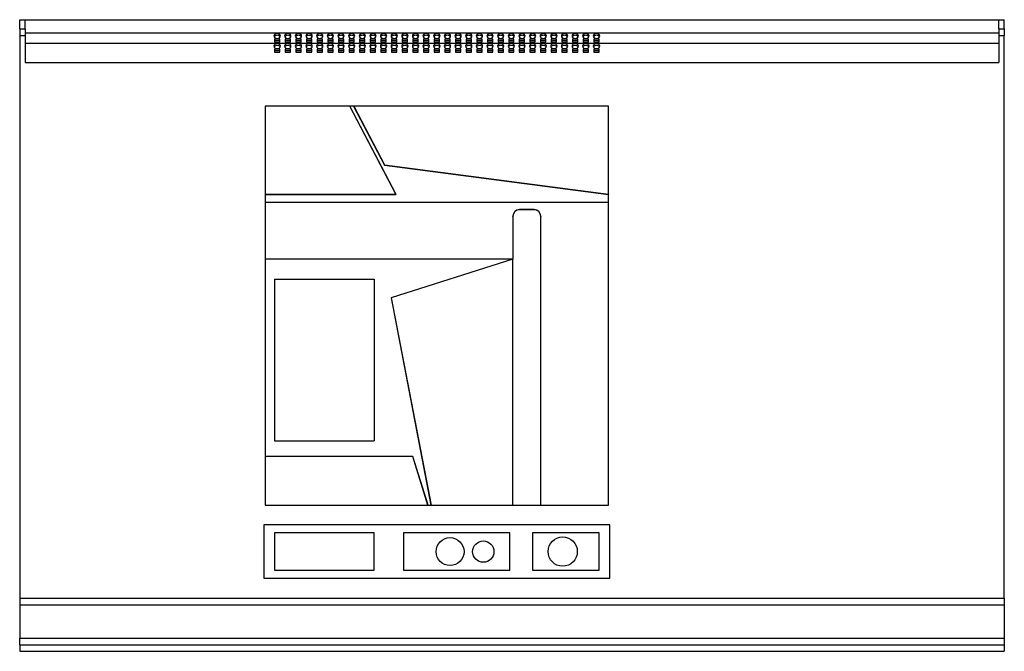
# Model space of a CAD drawing. Units: millimetres. Extents: x 301 to 1898, y 288 to 1447.
# Drawn here: x 1158 to 1898, y 972 to 1447 of the extents above; entities that cross this region are included whole.
import ezdxf

# ---------------------------------------------------------------- set-up
doc = ezdxf.new("R2010")
doc.units = ezdxf.units.MM

msp = doc.modelspace()

# ---------------------------------------------------------------- linework, layer by layer
at = {"color": 7, "linetype": 'Continuous', "lineweight": 25}
for p, q in [((1158.16, 1446.89), (1162.16, 1446.89)), ((1158.16, 1439.89), (1158.16, 1446.89)), ((1162.16, 1439.89), (1162.16, 1446.89)), ((1162.16, 1446.89), (1894.16, 1446.89)), ((1894.16, 1446.89), (1898.16, 1446.89)), ((1894.16, 1439.89), (1894.16, 1446.89)), ((1898.16, 1439.89), (1898.16, 1446.89)), ((1158.16, 1439.89), (1162.16, 1439.89)), ((1158.16, 1439.89), (1158.16, 1434.89)), ((1162.16, 1439.89), (1162.16, 1434.89)), ((1162.16, 1436.89), (1894.16, 1436.89)), ((1894.16, 1439.89), (1898.16, 1439.89)), ((1894.16, 1439.89), (1894.16, 1434.89)), ((1898.16, 1439.89), (1898.16, 1434.89)), ((1158.16, 1434.89), (1158.16, 1011.89)), ((1158.16, 1434.89), (1162.16, 1434.89)), ((1162.16, 1434.89), (1162.16, 1414.76)), ((1162.16, 1429.32), (1894.16, 1429.32)), ((1353.66, 1432.29), (1349.66, 1432.29)), ((1349.66, 1432.29), (1349.66, 1429.99)), ((1353.66, 1431.01), (1349.66, 1431.01)), ((1349.66, 1429.99), (1353.66, 1429.99)), ((1353.66, 1429.99), (1353.66, 1432.29)), ((1361.66, 1432.29), (1357.66, 1432.29)), ((1357.66, 1432.29), (1357.66, 1429.99)), ((1361.66, 1431.01), (1357.66, 1431.01)), ((1357.66, 1429.99), (1361.66, 1429.99)), ((1361.66, 1429.99), (1361.66, 1432.29)), ((1365.66, 1432.29), (1365.66, 1429.99)), ((1369.66, 1432.29), (1365.66, 1432.29)), ((1369.66, 1431.01), (1365.66, 1431.01)), ((1365.66, 1429.99), (1369.66, 1429.99)), ((1369.66, 1429.99), (1369.66, 1432.29)), ((1373.66, 1432.29), (1373.66, 1429.99)), ((1377.66, 1432.29), (1373.66, 1432.29)), ((1377.66, 1431.01), (1373.66, 1431.01)), ((1373.66, 1429.99), (1377.66, 1429.99)), ((1377.66, 1429.99), (1377.66, 1432.29)), ((1381.66, 1432.29), (1381.66, 1429.99)), ((1385.66, 1432.29), (1381.66, 1432.29)), ((1385.66, 1431.01), (1381.66, 1431.01)), ((1381.66, 1429.99), (1385.66, 1429.99)), ((1385.66, 1429.99), (1385.66, 1432.29)), ((1389.66, 1432.29), (1389.66, 1429.99)), ((1393.66, 1432.29), (1389.66, 1432.29)), ((1393.66, 1431.01), (1389.66, 1431.01)), ((1389.66, 1429.99), (1393.66, 1429.99)), ((1393.66, 1429.99), (1393.66, 1432.29)), ((1397.66, 1432.29), (1397.66, 1429.99)), ((1401.66, 1432.29), (1397.66, 1432.29)), ((1401.66, 1431.01), (1397.66, 1431.01)), ((1397.66, 1429.99), (1401.66, 1429.99)), ((1401.66, 1429.99), (1401.66, 1432.29)), ((1405.66, 1432.29), (1405.66, 1429.99)), ((1409.66, 1432.29), (1405.66, 1432.29)), ((1409.66, 1431.01), (1405.66, 1431.01)), ((1405.66, 1429.99), (1409.66, 1429.99)), ((1409.66, 1429.99), (1409.66, 1432.29)), ((1413.66, 1432.29), (1413.66, 1429.99)), ((1417.66, 1432.29), (1413.66, 1432.29)), ((1417.66, 1431.01), (1413.66, 1431.01)), ((1413.66, 1429.99), (1417.66, 1429.99)), ((1417.66, 1429.99), (1417.66, 1432.29)), ((1421.66, 1432.29), (1421.66, 1429.99)), ((1425.66, 1432.29), (1421.66, 1432.29)), ((1425.66, 1431.01), (1421.66, 1431.01)), ((1421.66, 1429.99), (1425.66, 1429.99)), ((1425.66, 1429.99), (1425.66, 1432.29)), ((1429.66, 1432.29), (1429.66, 1429.99)), ((1433.66, 1432.29), (1429.66, 1432.29)), ((1433.66, 1431.01), (1429.66, 1431.01)), ((1429.66, 1429.99), (1433.66, 1429.99)), ((1433.66, 1429.99), (1433.66, 1432.29)), ((1437.66, 1432.29), (1437.66, 1429.99)), ((1441.66, 1432.29), (1437.66, 1432.29)), ((1441.66, 1431.01), (1437.66, 1431.01)), ((1437.66, 1429.99), (1441.66, 1429.99)), ((1441.66, 1429.99), (1441.66, 1432.29)), ((1445.66, 1432.29), (1445.66, 1429.99)), ((1449.66, 1432.29), (1445.66, 1432.29)), ((1449.66, 1431.01), (1445.66, 1431.01)), ((1445.66, 1429.99), (1449.66, 1429.99)), ((1449.66, 1429.99), (1449.66, 1432.29)), ((1453.66, 1432.29), (1453.66, 1429.99)), ((1457.66, 1432.29), (1453.66, 1432.29)), ((1457.66, 1431.01), (1453.66, 1431.01)), ((1453.66, 1429.99), (1457.66, 1429.99)), ((1457.66, 1429.99), (1457.66, 1432.29)), ((1461.66, 1432.29), (1461.66, 1429.99)), ((1465.66, 1432.29), (1461.66, 1432.29)), ((1465.66, 1431.01), (1461.66, 1431.01)), ((1461.66, 1429.99), (1465.66, 1429.99)), ((1465.66, 1429.99), (1465.66, 1432.29)), ((1469.66, 1432.29), (1469.66, 1429.99)), ((1473.66, 1432.29), (1469.66, 1432.29)), ((1473.66, 1431.01), (1469.66, 1431.01)), ((1469.66, 1429.99), (1473.66, 1429.99)), ((1473.66, 1429.99), (1473.66, 1432.29)), ((1477.66, 1432.29), (1477.66, 1429.99)), ((1481.66, 1432.29), (1477.66, 1432.29)), ((1481.66, 1431.01), (1477.66, 1431.01)), ((1477.66, 1429.99), (1481.66, 1429.99)), ((1481.66, 1429.99), (1481.66, 1432.29)), ((1485.66, 1432.29), (1485.66, 1429.99)), ((1489.66, 1432.29), (1485.66, 1432.29)), ((1489.66, 1431.01), (1485.66, 1431.01)), ((1485.66, 1429.99), (1489.66, 1429.99)), ((1489.66, 1429.99), (1489.66, 1432.29)), ((1493.66, 1432.29), (1493.66, 1429.99)), ((1497.66, 1432.29), (1493.66, 1432.29)), ((1497.66, 1431.01), (1493.66, 1431.01)), ((1493.66, 1429.99), (1497.66, 1429.99)), ((1497.66, 1429.99), (1497.66, 1432.29)), ((1501.66, 1432.29), (1501.66, 1429.99)), ((1505.66, 1432.29), (1501.66, 1432.29)), ((1505.66, 1431.01), (1501.66, 1431.01)), ((1501.66, 1429.99), (1505.66, 1429.99)), ((1505.66, 1429.99), (1505.66, 1432.29)), ((1509.66, 1432.29), (1509.66, 1429.99)), ((1513.66, 1432.29), (1509.66, 1432.29)), ((1513.66, 1431.01), (1509.66, 1431.01)), ((1509.66, 1429.99), (1513.66, 1429.99)), ((1513.66, 1429.99), (1513.66, 1432.29)), ((1517.66, 1432.29), (1517.66, 1429.99)), ((1521.66, 1432.29), (1517.66, 1432.29)), ((1521.66, 1431.01), (1517.66, 1431.01)), ((1517.66, 1429.99), (1521.66, 1429.99)), ((1521.66, 1429.99), (1521.66, 1432.29)), ((1525.66, 1432.29), (1525.66, 1429.99)), ((1529.66, 1432.29), (1525.66, 1432.29)), ((1529.66, 1431.01), (1525.66, 1431.01)), ((1525.66, 1429.99), (1529.66, 1429.99)), ((1529.66, 1429.99), (1529.66, 1432.29)), ((1533.66, 1432.29), (1533.66, 1429.99)), ((1537.66, 1432.29), (1533.66, 1432.29)), ((1537.66, 1431.01), (1533.66, 1431.01)), ((1533.66, 1429.99), (1537.66, 1429.99)), ((1537.66, 1429.99), (1537.66, 1432.29)), ((1541.66, 1432.29), (1541.66, 1429.99)), ((1545.66, 1432.29), (1541.66, 1432.29)), ((1545.66, 1431.01), (1541.66, 1431.01)), ((1541.66, 1429.99), (1545.66, 1429.99)), ((1545.66, 1429.99), (1545.66, 1432.29)), ((1549.66, 1432.29), (1549.66, 1429.99)), ((1553.66, 1432.29), (1549.66, 1432.29)), ((1553.66, 1431.01), (1549.66, 1431.01)), ((1549.66, 1429.99), (1553.66, 1429.99)), ((1553.66, 1429.99), (1553.66, 1432.29)), ((1557.66, 1432.29), (1557.66, 1429.99)), ((1561.66, 1432.29), (1557.66, 1432.29)), ((1561.66, 1431.01), (1557.66, 1431.01)), ((1557.66, 1429.99), (1561.66, 1429.99)), ((1561.66, 1429.99), (1561.66, 1432.29)), ((1565.66, 1432.29), (1565.66, 1429.99)), ((1569.66, 1432.29), (1565.66, 1432.29)), ((1569.66, 1431.01), (1565.66, 1431.01)), ((1565.66, 1429.99), (1569.66, 1429.99)), ((1569.66, 1429.99), (1569.66, 1432.29)), ((1573.66, 1432.29), (1573.66, 1429.99)), ((1577.66, 1432.29), (1573.66, 1432.29)), ((1577.66, 1431.01), (1573.66, 1431.01)), ((1573.66, 1429.99), (1577.66, 1429.99)), ((1577.66, 1429.99), (1577.66, 1432.29)), ((1581.66, 1432.29), (1581.66, 1429.99)), ((1585.66, 1432.29), (1581.66, 1432.29)), ((1585.66, 1431.01), (1581.66, 1431.01)), ((1581.66, 1429.99), (1585.66, 1429.99)), ((1585.66, 1429.99), (1585.66, 1432.29)), ((1589.66, 1432.29), (1589.66, 1429.99)), ((1593.66, 1432.29), (1589.66, 1432.29)), ((1593.66, 1431.01), (1589.66, 1431.01)), ((1589.66, 1429.99), (1593.66, 1429.99)), ((1593.66, 1429.99), (1593.66, 1432.29)), ((1894.16, 1434.89), (1894.16, 1414.76)), ((1894.16, 1434.89), (1898.16, 1434.89)), ((1898.16, 1011.89), (1898.16, 1434.89)), ((1353.66, 1424.72), (1349.66, 1424.72)), ((1349.66, 1424.72), (1349.66, 1422.42)), ((1353.66, 1423.43), (1349.66, 1423.43)), ((1349.66, 1422.42), (1353.66, 1422.42)), ((1353.66, 1422.42), (1353.66, 1424.72)), ((1361.66, 1424.72), (1357.66, 1424.72)), ((1357.66, 1424.72), (1357.66, 1422.42)), ((1361.66, 1423.43), (1357.66, 1423.43)), ((1357.66, 1422.42), (1361.66, 1422.42)), ((1361.66, 1422.42), (1361.66, 1424.72)), ((1369.66, 1424.72), (1365.66, 1424.72)), ((1365.66, 1424.72), (1365.66, 1422.42)), ((1369.66, 1423.43), (1365.66, 1423.43)), ((1365.66, 1422.42), (1369.66, 1422.42)), ((1369.66, 1422.42), (1369.66, 1424.72)), ((1377.66, 1424.72), (1373.66, 1424.72)), ((1373.66, 1424.72), (1373.66, 1422.42)), ((1377.66, 1423.43), (1373.66, 1423.43)), ((1373.66, 1422.42), (1377.66, 1422.42)), ((1377.66, 1422.42), (1377.66, 1424.72)), ((1385.66, 1424.72), (1381.66, 1424.72)), ((1381.66, 1424.72), (1381.66, 1422.42)), ((1385.66, 1423.43), (1381.66, 1423.43)), ((1381.66, 1422.42), (1385.66, 1422.42)), ((1385.66, 1422.42), (1385.66, 1424.72)), ((1393.66, 1424.72), (1389.66, 1424.72)), ((1389.66, 1424.72), (1389.66, 1422.42)), ((1393.66, 1423.43), (1389.66, 1423.43)), ((1389.66, 1422.42), (1393.66, 1422.42)), ((1393.66, 1422.42), (1393.66, 1424.72)), ((1401.66, 1424.72), (1397.66, 1424.72)), ((1397.66, 1424.72), (1397.66, 1422.42)), ((1401.66, 1423.43), (1397.66, 1423.43)), ((1397.66, 1422.42), (1401.66, 1422.42)), ((1401.66, 1422.42), (1401.66, 1424.72)), ((1409.66, 1424.72), (1405.66, 1424.72)), ((1405.66, 1424.72), (1405.66, 1422.42)), ((1409.66, 1423.43), (1405.66, 1423.43)), ((1405.66, 1422.42), (1409.66, 1422.42)), ((1409.66, 1422.42), (1409.66, 1424.72)), ((1417.66, 1424.72), (1413.66, 1424.72)), ((1413.66, 1424.72), (1413.66, 1422.42)), ((1417.66, 1423.43), (1413.66, 1423.43)), ((1413.66, 1422.42), (1417.66, 1422.42)), ((1417.66, 1422.42), (1417.66, 1424.72)), ((1425.66, 1424.72), (1421.66, 1424.72)), ((1421.66, 1424.72), (1421.66, 1422.42)), ((1425.66, 1423.43), (1421.66, 1423.43)), ((1421.66, 1422.42), (1425.66, 1422.42)), ((1425.66, 1422.42), (1425.66, 1424.72)), ((1433.66, 1424.72), (1429.66, 1424.72)), ((1429.66, 1424.72), (1429.66, 1422.42)), ((1433.66, 1423.43), (1429.66, 1423.43)), ((1429.66, 1422.42), (1433.66, 1422.42)), ((1433.66, 1422.42), (1433.66, 1424.72)), ((1441.66, 1424.72), (1437.66, 1424.72)), ((1437.66, 1424.72), (1437.66, 1422.42)), ((1441.66, 1423.43), (1437.66, 1423.43)), ((1437.66, 1422.42), (1441.66, 1422.42)), ((1441.66, 1422.42), (1441.66, 1424.72)), ((1449.66, 1424.72), (1445.66, 1424.72)), ((1445.66, 1424.72), (1445.66, 1422.42)), ((1449.66, 1423.43), (1445.66, 1423.43)), ((1445.66, 1422.42), (1449.66, 1422.42)), ((1449.66, 1422.42), (1449.66, 1424.72)), ((1457.66, 1424.72), (1453.66, 1424.72)), ((1453.66, 1424.72), (1453.66, 1422.42)), ((1457.66, 1423.43), (1453.66, 1423.43)), ((1453.66, 1422.42), (1457.66, 1422.42)), ((1457.66, 1422.42), (1457.66, 1424.72)), ((1465.66, 1424.72), (1461.66, 1424.72)), ((1461.66, 1424.72), (1461.66, 1422.42)), ((1465.66, 1423.43), (1461.66, 1423.43)), ((1461.66, 1422.42), (1465.66, 1422.42)), ((1465.66, 1422.42), (1465.66, 1424.72)), ((1473.66, 1424.72), (1469.66, 1424.72)), ((1469.66, 1424.72), (1469.66, 1422.42)), ((1473.66, 1423.43), (1469.66, 1423.43)), ((1469.66, 1422.42), (1473.66, 1422.42)), ((1473.66, 1422.42), (1473.66, 1424.72)), ((1481.66, 1424.72), (1477.66, 1424.72)), ((1477.66, 1424.72), (1477.66, 1422.42)), ((1481.66, 1423.43), (1477.66, 1423.43)), ((1477.66, 1422.42), (1481.66, 1422.42)), ((1481.66, 1422.42), (1481.66, 1424.72)), ((1489.66, 1424.72), (1485.66, 1424.72)), ((1485.66, 1424.72), (1485.66, 1422.42)), ((1489.66, 1423.43), (1485.66, 1423.43)), ((1485.66, 1422.42), (1489.66, 1422.42)), ((1489.66, 1422.42), (1489.66, 1424.72)), ((1497.66, 1424.72), (1493.66, 1424.72)), ((1493.66, 1424.72), (1493.66, 1422.42)), ((1497.66, 1423.43), (1493.66, 1423.43)), ((1493.66, 1422.42), (1497.66, 1422.42)), ((1497.66, 1422.42), (1497.66, 1424.72)), ((1505.66, 1424.72), (1501.66, 1424.72)), ((1501.66, 1424.72), (1501.66, 1422.42)), ((1505.66, 1423.43), (1501.66, 1423.43)), ((1501.66, 1422.42), (1505.66, 1422.42)), ((1505.66, 1422.42), (1505.66, 1424.72)), ((1513.66, 1424.72), (1509.66, 1424.72)), ((1509.66, 1424.72), (1509.66, 1422.42)), ((1513.66, 1423.43), (1509.66, 1423.43)), ((1509.66, 1422.42), (1513.66, 1422.42)), ((1513.66, 1422.42), (1513.66, 1424.72)), ((1521.66, 1424.72), (1517.66, 1424.72)), ((1517.66, 1424.72), (1517.66, 1422.42)), ((1521.66, 1423.43), (1517.66, 1423.43)), ((1517.66, 1422.42), (1521.66, 1422.42)), ((1521.66, 1422.42), (1521.66, 1424.72)), ((1529.66, 1424.72), (1525.66, 1424.72)), ((1525.66, 1424.72), (1525.66, 1422.42)), ((1529.66, 1423.43), (1525.66, 1423.43)), ((1525.66, 1422.42), (1529.66, 1422.42)), ((1529.66, 1422.42), (1529.66, 1424.72)), ((1537.66, 1424.72), (1533.66, 1424.72)), ((1533.66, 1424.72), (1533.66, 1422.42)), ((1537.66, 1423.43), (1533.66, 1423.43)), ((1533.66, 1422.42), (1537.66, 1422.42)), ((1537.66, 1422.42), (1537.66, 1424.72)), ((1545.66, 1424.72), (1541.66, 1424.72)), ((1541.66, 1424.72), (1541.66, 1422.42)), ((1545.66, 1423.43), (1541.66, 1423.43)), ((1541.66, 1422.42), (1545.66, 1422.42)), ((1545.66, 1422.42), (1545.66, 1424.72)), ((1553.66, 1424.72), (1549.66, 1424.72)), ((1549.66, 1424.72), (1549.66, 1422.42)), ((1553.66, 1423.43), (1549.66, 1423.43)), ((1549.66, 1422.42), (1553.66, 1422.42)), ((1553.66, 1422.42), (1553.66, 1424.72)), ((1561.66, 1424.72), (1557.66, 1424.72)), ((1557.66, 1424.72), (1557.66, 1422.42)), ((1561.66, 1423.43), (1557.66, 1423.43)), ((1557.66, 1422.42), (1561.66, 1422.42)), ((1561.66, 1422.42), (1561.66, 1424.72)), ((1569.66, 1424.72), (1565.66, 1424.72)), ((1565.66, 1424.72), (1565.66, 1422.42)), ((1569.66, 1423.43), (1565.66, 1423.43)), ((1565.66, 1422.42), (1569.66, 1422.42)), ((1569.66, 1422.42), (1569.66, 1424.72)), ((1577.66, 1424.72), (1573.66, 1424.72)), ((1573.66, 1424.72), (1573.66, 1422.42)), ((1577.66, 1423.43), (1573.66, 1423.43)), ((1573.66, 1422.42), (1577.66, 1422.42)), ((1577.66, 1422.42), (1577.66, 1424.72)), ((1585.66, 1424.72), (1581.66, 1424.72)), ((1581.66, 1424.72), (1581.66, 1422.42)), ((1585.66, 1423.43), (1581.66, 1423.43)), ((1581.66, 1422.42), (1585.66, 1422.42)), ((1585.66, 1422.42), (1585.66, 1424.72)), ((1593.66, 1424.72), (1589.66, 1424.72)), ((1589.66, 1424.72), (1589.66, 1422.42)), ((1593.66, 1423.43), (1589.66, 1423.43)), ((1589.66, 1422.42), (1593.66, 1422.42)), ((1593.66, 1422.42), (1593.66, 1424.72)), ((1162.16, 1414.76), (1894.16, 1414.76)), ((1342.7, 1381.85), (1342.66, 1381.89)), ((1406.25, 1381.89), (1342.66, 1381.89)), ((1342.66, 1381.89), (1342.66, 1315.52)), ((1406.23, 1381.85), (1342.7, 1381.85)), ((1342.7, 1381.85), (1342.7, 1315.56)), ((1406.23, 1381.85), (1406.25, 1381.89)), ((1440.94, 1315.56), (1406.23, 1381.85)), ((1441, 1315.52), (1406.25, 1381.89)), ((1409.13, 1381.89), (1406.25, 1381.89)), ((1409.19, 1381.85), (1409.13, 1381.89)), ((1409.13, 1381.89), (1432.32, 1337.6)), ((1600.66, 1381.89), (1409.13, 1381.89)), ((1409.19, 1381.85), (1432.34, 1337.63)), ((1600.63, 1381.85), (1409.19, 1381.85)), ((1600.63, 1381.85), (1600.66, 1381.89)), ((1600.63, 1315.56), (1600.63, 1381.85)), ((1600.66, 1315.52), (1600.66, 1381.89)), ((1432.34, 1337.63), (1432.32, 1337.6)), ((1432.32, 1337.6), (1600.66, 1315.52)), ((1432.34, 1337.63), (1600.63, 1315.56)), ((1342.7, 1315.56), (1342.66, 1315.52)), ((1342.66, 1315.52), (1441, 1315.52)), ((1342.66, 1315.52), (1342.66, 1309.64)), ((1342.7, 1315.56), (1440.94, 1315.56)), ((1440.94, 1315.56), (1441, 1315.52)), ((1600.63, 1315.56), (1600.66, 1315.52)), ((1600.66, 1309.64), (1600.66, 1315.52)), ((1342.7, 1309.61), (1342.66, 1309.64)), ((1342.66, 1309.64), (1600.66, 1309.64)), ((1342.66, 1309.64), (1342.66, 1266.74)), ((1342.7, 1309.61), (1600.63, 1309.61)), ((1342.7, 1309.61), (1342.7, 1266.78)), ((1544.79, 1304.02), (1533.86, 1304.02)), ((1533.86, 1304.02), (1533.9, 1303.98)), ((1544.76, 1303.98), (1533.9, 1303.98)), ((1544.76, 1303.98), (1544.79, 1304.02)), ((1600.63, 1309.61), (1600.66, 1309.64)), ((1600.63, 1081.92), (1600.63, 1309.61)), ((1600.66, 1081.89), (1600.66, 1309.64)), ((1528.86, 1299.02), (1528.86, 1266.78)), ((1528.9, 1298.98), (1528.86, 1299.02)), ((1528.9, 1298.98), (1528.9, 1266.74)), ((1549.79, 1299.02), (1549.76, 1298.98)), ((1549.76, 1081.89), (1549.76, 1298.98)), ((1549.79, 1081.92), (1549.79, 1299.02)), ((1342.7, 1266.78), (1342.66, 1266.74)), ((1528.9, 1266.74), (1342.66, 1266.74)), ((1342.66, 1266.74), (1342.66, 1118.42)), ((1528.86, 1266.78), (1342.7, 1266.78)), ((1528.9, 1266.74), (1437.43, 1237.67)), ((1528.86, 1266.69), (1437.47, 1237.65)), ((1528.86, 1266.78), (1528.9, 1266.74)), ((1528.86, 1266.69), (1528.9, 1266.74)), ((1528.86, 1081.92), (1528.86, 1266.69)), ((1528.9, 1081.89), (1528.9, 1266.74)), ((1349.6, 1251.75), (1349.56, 1251.79)), ((1349.56, 1251.79), (1424.58, 1251.79)), ((1349.56, 1251.79), (1349.56, 1130.18)), ((1349.6, 1251.75), (1424.54, 1251.75)), ((1349.6, 1251.75), (1349.6, 1130.22)), ((1424.54, 1251.75), (1424.58, 1251.79)), ((1424.54, 1251.75), (1424.54, 1130.22)), ((1424.58, 1251.79), (1424.58, 1130.18)), ((1437.47, 1237.65), (1437.43, 1237.67)), ((1437.43, 1237.67), (1467.27, 1081.89)), ((1437.47, 1237.65), (1467.3, 1081.92)), ((1349.6, 1130.22), (1349.56, 1130.18)), ((1349.56, 1130.18), (1424.58, 1130.18)), ((1349.6, 1130.22), (1424.54, 1130.22)), ((1424.54, 1130.22), (1424.58, 1130.18)), ((1342.7, 1118.39), (1342.66, 1118.42)), ((1453.58, 1118.42), (1342.66, 1118.42)), ((1342.66, 1118.42), (1342.66, 1081.89)), ((1453.56, 1118.39), (1342.7, 1118.39)), ((1342.7, 1118.39), (1342.7, 1081.92)), ((1453.56, 1118.39), (1453.58, 1118.42)), ((1465.03, 1081.92), (1453.56, 1118.39)), ((1465.08, 1081.89), (1453.58, 1118.42)), ((1342.7, 1081.92), (1342.66, 1081.89)), ((1342.66, 1081.89), (1465.08, 1081.89)), ((1342.7, 1081.92), (1465.03, 1081.92)), ((1465.03, 1081.92), (1465.08, 1081.89)), ((1465.08, 1081.89), (1467.27, 1081.89)), ((1467.3, 1081.92), (1467.27, 1081.89)), ((1467.27, 1081.89), (1528.9, 1081.89)), ((1467.3, 1081.92), (1528.86, 1081.92)), ((1528.86, 1081.92), (1528.9, 1081.89)), ((1528.9, 1081.89), (1549.76, 1081.89)), ((1549.79, 1081.92), (1549.76, 1081.89)), ((1549.76, 1081.89), (1600.66, 1081.89)), ((1549.79, 1081.92), (1600.63, 1081.92)), ((1600.63, 1081.92), (1600.66, 1081.89)), ((1341.66, 1066.89), (1341.66, 1026.89)), ((1601.66, 1066.89), (1341.66, 1066.89)), ((1601.66, 1026.89), (1601.66, 1066.89)), ((1424.66, 1060.89), (1349.66, 1060.89)), ((1349.66, 1060.89), (1349.66, 1032.89)), ((1424.66, 1032.89), (1424.66, 1060.89)), ((1446.59, 1060.89), (1446.59, 1032.89)), ((1526.59, 1060.89), (1446.59, 1060.89)), ((1526.59, 1032.89), (1526.59, 1060.89)), ((1543.66, 1060.89), (1543.66, 1032.89)), ((1593.66, 1060.89), (1543.66, 1060.89)), ((1593.66, 1032.89), (1593.66, 1060.89)), ((1349.66, 1032.89), (1424.66, 1032.89)), ((1446.59, 1032.89), (1526.59, 1032.89)), ((1543.66, 1032.89), (1593.66, 1032.89)), ((1341.66, 1026.89), (1601.66, 1026.89)), ((1158.16, 1011.89), (1898.16, 1011.89)), ((1158.16, 1011.89), (1158.16, 1006.89)), ((1158.16, 1006.89), (1898.16, 1006.89)), ((1158.16, 1006.89), (1158.16, 981.89)), ((1898.16, 1011.89), (1898.16, 1006.89)), ((1898.16, 1006.89), (1898.16, 981.89)), ((1158.16, 981.89), (1898.16, 981.89)), ((1158.16, 976.89), (1158.16, 981.89)), ((1158.16, 976.89), (1898.16, 976.89)), ((1158.16, 976.89), (1158.16, 971.89)), ((1898.16, 981.89), (1898.16, 976.89)), ((1898.16, 976.89), (1898.16, 971.89)), ((1158.16, 971.89), (1898.16, 971.89))]:
    msp.add_line(p, q, dxfattribs=at)
at = {"color": 7, "linetype": 'Continuous', "lineweight": 25, "flags": 128}
for points in [[(1351.66, 1432.75), (1352.58, 1432.89), (1353.36, 1433.29), (1353.88, 1433.89), (1354.06, 1434.59), (1353.88, 1435.29), (1353.36, 1435.89), (1352.58, 1436.29), (1351.66, 1436.43), (1350.74, 1436.29), (1349.97, 1435.89), (1349.45, 1435.29), (1349.26, 1434.59), (1349.45, 1433.89), (1349.97, 1433.29), (1350.74, 1432.89), (1351.66, 1432.75)], [(1359.66, 1432.75), (1360.58, 1432.89), (1361.36, 1433.29), (1361.88, 1433.89), (1362.06, 1434.59), (1361.88, 1435.29), (1361.36, 1435.89), (1360.58, 1436.29), (1359.66, 1436.43), (1358.74, 1436.29), (1357.97, 1435.89), (1357.45, 1435.29), (1357.26, 1434.59), (1357.45, 1433.89), (1357.97, 1433.29), (1358.74, 1432.89), (1359.66, 1432.75)], [(1367.66, 1432.75), (1368.58, 1432.89), (1369.36, 1433.29), (1369.88, 1433.89), (1370.06, 1434.59), (1369.88, 1435.29), (1369.36, 1435.89), (1368.58, 1436.29), (1367.66, 1436.43), (1366.74, 1436.29), (1365.97, 1435.89), (1365.45, 1435.29), (1365.26, 1434.59), (1365.45, 1433.89), (1365.97, 1433.29), (1366.74, 1432.89), (1367.66, 1432.75)], [(1375.66, 1432.75), (1376.58, 1432.89), (1377.36, 1433.29), (1377.88, 1433.89), (1378.06, 1434.59), (1377.88, 1435.29), (1377.36, 1435.89), (1376.58, 1436.29), (1375.66, 1436.43), (1374.74, 1436.29), (1373.97, 1435.89), (1373.45, 1435.29), (1373.26, 1434.59), (1373.45, 1433.89), (1373.97, 1433.29), (1374.74, 1432.89), (1375.66, 1432.75)], [(1383.66, 1432.75), (1384.58, 1432.89), (1385.36, 1433.29), (1385.88, 1433.89), (1386.06, 1434.59), (1385.88, 1435.29), (1385.36, 1435.89), (1384.58, 1436.29), (1383.66, 1436.43), (1382.74, 1436.29), (1381.97, 1435.89), (1381.45, 1435.29), (1381.26, 1434.59), (1381.45, 1433.89), (1381.97, 1433.29), (1382.74, 1432.89), (1383.66, 1432.75)], [(1391.66, 1432.75), (1392.58, 1432.89), (1393.36, 1433.29), (1393.88, 1433.89), (1394.06, 1434.59), (1393.88, 1435.29), (1393.36, 1435.89), (1392.58, 1436.29), (1391.66, 1436.43), (1390.74, 1436.29), (1389.97, 1435.89), (1389.45, 1435.29), (1389.26, 1434.59), (1389.45, 1433.89), (1389.97, 1433.29), (1390.74, 1432.89), (1391.66, 1432.75)], [(1399.66, 1432.75), (1400.58, 1432.89), (1401.36, 1433.29), (1401.88, 1433.89), (1402.06, 1434.59), (1401.88, 1435.29), (1401.36, 1435.89), (1400.58, 1436.29), (1399.66, 1436.43), (1398.74, 1436.29), (1397.97, 1435.89), (1397.45, 1435.29), (1397.26, 1434.59), (1397.45, 1433.89), (1397.97, 1433.29), (1398.74, 1432.89), (1399.66, 1432.75)], [(1407.66, 1432.75), (1408.58, 1432.89), (1409.36, 1433.29), (1409.88, 1433.89), (1410.06, 1434.59), (1409.88, 1435.29), (1409.36, 1435.89), (1408.58, 1436.29), (1407.66, 1436.43), (1406.74, 1436.29), (1405.97, 1435.89), (1405.45, 1435.29), (1405.26, 1434.59), (1405.45, 1433.89), (1405.97, 1433.29), (1406.74, 1432.89), (1407.66, 1432.75)], [(1415.66, 1432.75), (1416.58, 1432.89), (1417.36, 1433.29), (1417.88, 1433.89), (1418.06, 1434.59), (1417.88, 1435.29), (1417.36, 1435.89), (1416.58, 1436.29), (1415.66, 1436.43), (1414.74, 1436.29), (1413.97, 1435.89), (1413.45, 1435.29), (1413.26, 1434.59), (1413.45, 1433.89), (1413.97, 1433.29), (1414.74, 1432.89), (1415.66, 1432.75)], [(1423.66, 1432.75), (1424.58, 1432.89), (1425.36, 1433.29), (1425.88, 1433.89), (1426.06, 1434.59), (1425.88, 1435.29), (1425.36, 1435.89), (1424.58, 1436.29), (1423.66, 1436.43), (1422.74, 1436.29), (1421.97, 1435.89), (1421.45, 1435.29), (1421.26, 1434.59), (1421.45, 1433.89), (1421.97, 1433.29), (1422.74, 1432.89), (1423.66, 1432.75)], [(1431.66, 1432.75), (1432.58, 1432.89), (1433.36, 1433.29), (1433.88, 1433.89), (1434.06, 1434.59), (1433.88, 1435.29), (1433.36, 1435.89), (1432.58, 1436.29), (1431.66, 1436.43), (1430.74, 1436.29), (1429.97, 1435.89), (1429.45, 1435.29), (1429.26, 1434.59), (1429.45, 1433.89), (1429.97, 1433.29), (1430.74, 1432.89), (1431.66, 1432.75)], [(1439.66, 1432.75), (1440.58, 1432.89), (1441.36, 1433.29), (1441.88, 1433.89), (1442.06, 1434.59), (1441.88, 1435.29), (1441.36, 1435.89), (1440.58, 1436.29), (1439.66, 1436.43), (1438.74, 1436.29), (1437.97, 1435.89), (1437.45, 1435.29), (1437.26, 1434.59), (1437.45, 1433.89), (1437.97, 1433.29), (1438.74, 1432.89), (1439.66, 1432.75)], [(1447.66, 1432.75), (1448.58, 1432.89), (1449.36, 1433.29), (1449.88, 1433.89), (1450.06, 1434.59), (1449.88, 1435.29), (1449.36, 1435.89), (1448.58, 1436.29), (1447.66, 1436.43), (1446.74, 1436.29), (1445.97, 1435.89), (1445.45, 1435.29), (1445.26, 1434.59), (1445.45, 1433.89), (1445.97, 1433.29), (1446.74, 1432.89), (1447.66, 1432.75)], [(1455.66, 1432.75), (1456.58, 1432.89), (1457.36, 1433.29), (1457.88, 1433.89), (1458.06, 1434.59), (1457.88, 1435.29), (1457.36, 1435.89), (1456.58, 1436.29), (1455.66, 1436.43), (1454.74, 1436.29), (1453.97, 1435.89), (1453.45, 1435.29), (1453.26, 1434.59), (1453.45, 1433.89), (1453.97, 1433.29), (1454.74, 1432.89), (1455.66, 1432.75)], [(1463.66, 1432.75), (1464.58, 1432.89), (1465.36, 1433.29), (1465.88, 1433.89), (1466.06, 1434.59), (1465.88, 1435.29), (1465.36, 1435.89), (1464.58, 1436.29), (1463.66, 1436.43), (1462.74, 1436.29), (1461.97, 1435.89), (1461.45, 1435.29), (1461.26, 1434.59), (1461.45, 1433.89), (1461.97, 1433.29), (1462.74, 1432.89), (1463.66, 1432.75)], [(1471.66, 1432.75), (1472.58, 1432.89), (1473.36, 1433.29), (1473.88, 1433.89), (1474.06, 1434.59), (1473.88, 1435.29), (1473.36, 1435.89), (1472.58, 1436.29), (1471.66, 1436.43), (1470.74, 1436.29), (1469.97, 1435.89), (1469.45, 1435.29), (1469.26, 1434.59), (1469.45, 1433.89), (1469.97, 1433.29), (1470.74, 1432.89), (1471.66, 1432.75)], [(1479.66, 1432.75), (1480.58, 1432.89), (1481.36, 1433.29), (1481.88, 1433.89), (1482.06, 1434.59), (1481.88, 1435.29), (1481.36, 1435.89), (1480.58, 1436.29), (1479.66, 1436.43), (1478.74, 1436.29), (1477.97, 1435.89), (1477.45, 1435.29), (1477.26, 1434.59), (1477.45, 1433.89), (1477.97, 1433.29), (1478.74, 1432.89), (1479.66, 1432.75)], [(1487.66, 1432.75), (1488.58, 1432.89), (1489.36, 1433.29), (1489.88, 1433.89), (1490.06, 1434.59), (1489.88, 1435.29), (1489.36, 1435.89), (1488.58, 1436.29), (1487.66, 1436.43), (1486.74, 1436.29), (1485.97, 1435.89), (1485.45, 1435.29), (1485.26, 1434.59), (1485.45, 1433.89), (1485.97, 1433.29), (1486.74, 1432.89), (1487.66, 1432.75)], [(1495.66, 1432.75), (1496.58, 1432.89), (1497.36, 1433.29), (1497.88, 1433.89), (1498.06, 1434.59), (1497.88, 1435.29), (1497.36, 1435.89), (1496.58, 1436.29), (1495.66, 1436.43), (1494.74, 1436.29), (1493.97, 1435.89), (1493.45, 1435.29), (1493.26, 1434.59), (1493.45, 1433.89), (1493.97, 1433.29), (1494.74, 1432.89), (1495.66, 1432.75)], [(1503.66, 1432.75), (1504.58, 1432.89), (1505.36, 1433.29), (1505.88, 1433.89), (1506.06, 1434.59), (1505.88, 1435.29), (1505.36, 1435.89), (1504.58, 1436.29), (1503.66, 1436.43), (1502.74, 1436.29), (1501.97, 1435.89), (1501.45, 1435.29), (1501.26, 1434.59), (1501.45, 1433.89), (1501.97, 1433.29), (1502.74, 1432.89), (1503.66, 1432.75)], [(1511.66, 1432.75), (1512.58, 1432.89), (1513.36, 1433.29), (1513.88, 1433.89), (1514.06, 1434.59), (1513.88, 1435.29), (1513.36, 1435.89), (1512.58, 1436.29), (1511.66, 1436.43), (1510.74, 1436.29), (1509.97, 1435.89), (1509.45, 1435.29), (1509.26, 1434.59), (1509.45, 1433.89), (1509.97, 1433.29), (1510.74, 1432.89), (1511.66, 1432.75)], [(1519.66, 1432.75), (1520.58, 1432.89), (1521.36, 1433.29), (1521.88, 1433.89), (1522.06, 1434.59), (1521.88, 1435.29), (1521.36, 1435.89), (1520.58, 1436.29), (1519.66, 1436.43), (1518.74, 1436.29), (1517.97, 1435.89), (1517.45, 1435.29), (1517.26, 1434.59), (1517.45, 1433.89), (1517.97, 1433.29), (1518.74, 1432.89), (1519.66, 1432.75)], [(1527.66, 1432.75), (1528.58, 1432.89), (1529.36, 1433.29), (1529.88, 1433.89), (1530.06, 1434.59), (1529.88, 1435.29), (1529.36, 1435.89), (1528.58, 1436.29), (1527.66, 1436.43), (1526.74, 1436.29), (1525.97, 1435.89), (1525.45, 1435.29), (1525.26, 1434.59), (1525.45, 1433.89), (1525.97, 1433.29), (1526.74, 1432.89), (1527.66, 1432.75)], [(1535.66, 1432.75), (1536.58, 1432.89), (1537.36, 1433.29), (1537.88, 1433.89), (1538.06, 1434.59), (1537.88, 1435.29), (1537.36, 1435.89), (1536.58, 1436.29), (1535.66, 1436.43), (1534.74, 1436.29), (1533.97, 1435.89), (1533.45, 1435.29), (1533.26, 1434.59), (1533.45, 1433.89), (1533.97, 1433.29), (1534.74, 1432.89), (1535.66, 1432.75)], [(1543.66, 1432.75), (1544.58, 1432.89), (1545.36, 1433.29), (1545.88, 1433.89), (1546.06, 1434.59), (1545.88, 1435.29), (1545.36, 1435.89), (1544.58, 1436.29), (1543.66, 1436.43), (1542.74, 1436.29), (1541.97, 1435.89), (1541.45, 1435.29), (1541.26, 1434.59), (1541.45, 1433.89), (1541.97, 1433.29), (1542.74, 1432.89), (1543.66, 1432.75)], [(1551.66, 1432.75), (1552.58, 1432.89), (1553.36, 1433.29), (1553.88, 1433.89), (1554.06, 1434.59), (1553.88, 1435.29), (1553.36, 1435.89), (1552.58, 1436.29), (1551.66, 1436.43), (1550.74, 1436.29), (1549.97, 1435.89), (1549.45, 1435.29), (1549.26, 1434.59), (1549.45, 1433.89), (1549.97, 1433.29), (1550.74, 1432.89), (1551.66, 1432.75)], [(1559.66, 1432.75), (1560.58, 1432.89), (1561.36, 1433.29), (1561.88, 1433.89), (1562.06, 1434.59), (1561.88, 1435.29), (1561.36, 1435.89), (1560.58, 1436.29), (1559.66, 1436.43), (1558.74, 1436.29), (1557.97, 1435.89), (1557.45, 1435.29), (1557.26, 1434.59), (1557.45, 1433.89), (1557.97, 1433.29), (1558.74, 1432.89), (1559.66, 1432.75)], [(1567.66, 1432.75), (1568.58, 1432.89), (1569.36, 1433.29), (1569.88, 1433.89), (1570.06, 1434.59), (1569.88, 1435.29), (1569.36, 1435.89), (1568.58, 1436.29), (1567.66, 1436.43), (1566.74, 1436.29), (1565.97, 1435.89), (1565.45, 1435.29), (1565.26, 1434.59), (1565.45, 1433.89), (1565.97, 1433.29), (1566.74, 1432.89), (1567.66, 1432.75)], [(1575.66, 1432.75), (1576.58, 1432.89), (1577.36, 1433.29), (1577.88, 1433.89), (1578.06, 1434.59), (1577.88, 1435.29), (1577.36, 1435.89), (1576.58, 1436.29), (1575.66, 1436.43), (1574.74, 1436.29), (1573.97, 1435.89), (1573.45, 1435.29), (1573.26, 1434.59), (1573.45, 1433.89), (1573.97, 1433.29), (1574.74, 1432.89), (1575.66, 1432.75)], [(1583.66, 1432.75), (1584.58, 1432.89), (1585.36, 1433.29), (1585.88, 1433.89), (1586.06, 1434.59), (1585.88, 1435.29), (1585.36, 1435.89), (1584.58, 1436.29), (1583.66, 1436.43), (1582.74, 1436.29), (1581.97, 1435.89), (1581.45, 1435.29), (1581.26, 1434.59), (1581.45, 1433.89), (1581.97, 1433.29), (1582.74, 1432.89), (1583.66, 1432.75)], [(1591.66, 1432.75), (1592.58, 1432.89), (1593.36, 1433.29), (1593.88, 1433.89), (1594.06, 1434.59), (1593.88, 1435.29), (1593.36, 1435.89), (1592.58, 1436.29), (1591.66, 1436.43), (1590.74, 1436.29), (1589.97, 1435.89), (1589.45, 1435.29), (1589.26, 1434.59), (1589.45, 1433.89), (1589.97, 1433.29), (1590.74, 1432.89), (1591.66, 1432.75)], [(1351.66, 1425.18), (1352.58, 1425.32), (1353.36, 1425.72), (1353.88, 1426.31), (1354.06, 1427.02), (1353.88, 1427.72), (1353.36, 1428.32), (1352.58, 1428.72), (1351.66, 1428.86), (1350.74, 1428.72), (1349.97, 1428.32), (1349.45, 1427.72), (1349.26, 1427.02), (1349.45, 1426.31), (1349.97, 1425.72), (1350.74, 1425.32), (1351.66, 1425.18)], [(1359.66, 1425.18), (1360.58, 1425.32), (1361.36, 1425.72), (1361.88, 1426.31), (1362.06, 1427.02), (1361.88, 1427.72), (1361.36, 1428.32), (1360.58, 1428.72), (1359.66, 1428.86), (1358.74, 1428.72), (1357.97, 1428.32), (1357.45, 1427.72), (1357.26, 1427.02), (1357.45, 1426.31), (1357.97, 1425.72), (1358.74, 1425.32), (1359.66, 1425.18)], [(1367.66, 1425.18), (1368.58, 1425.32), (1369.36, 1425.72), (1369.88, 1426.31), (1370.06, 1427.02), (1369.88, 1427.72), (1369.36, 1428.32), (1368.58, 1428.72), (1367.66, 1428.86), (1366.74, 1428.72), (1365.97, 1428.32), (1365.45, 1427.72), (1365.26, 1427.02), (1365.45, 1426.31), (1365.97, 1425.72), (1366.74, 1425.32), (1367.66, 1425.18)], [(1375.66, 1425.18), (1376.58, 1425.32), (1377.36, 1425.72), (1377.88, 1426.31), (1378.06, 1427.02), (1377.88, 1427.72), (1377.36, 1428.32), (1376.58, 1428.72), (1375.66, 1428.86), (1374.74, 1428.72), (1373.97, 1428.32), (1373.45, 1427.72), (1373.26, 1427.02), (1373.45, 1426.31), (1373.97, 1425.72), (1374.74, 1425.32), (1375.66, 1425.18)], [(1383.66, 1425.18), (1384.58, 1425.32), (1385.36, 1425.72), (1385.88, 1426.31), (1386.06, 1427.02), (1385.88, 1427.72), (1385.36, 1428.32), (1384.58, 1428.72), (1383.66, 1428.86), (1382.74, 1428.72), (1381.97, 1428.32), (1381.45, 1427.72), (1381.26, 1427.02), (1381.45, 1426.31), (1381.97, 1425.72), (1382.74, 1425.32), (1383.66, 1425.18)], [(1391.66, 1425.18), (1392.58, 1425.32), (1393.36, 1425.72), (1393.88, 1426.31), (1394.06, 1427.02), (1393.88, 1427.72), (1393.36, 1428.32), (1392.58, 1428.72), (1391.66, 1428.86), (1390.74, 1428.72), (1389.97, 1428.32), (1389.45, 1427.72), (1389.26, 1427.02), (1389.45, 1426.31), (1389.97, 1425.72), (1390.74, 1425.32), (1391.66, 1425.18)], [(1399.66, 1425.18), (1400.58, 1425.32), (1401.36, 1425.72), (1401.88, 1426.31), (1402.06, 1427.02), (1401.88, 1427.72), (1401.36, 1428.32), (1400.58, 1428.72), (1399.66, 1428.86), (1398.74, 1428.72), (1397.97, 1428.32), (1397.45, 1427.72), (1397.26, 1427.02), (1397.45, 1426.31), (1397.97, 1425.72), (1398.74, 1425.32), (1399.66, 1425.18)], [(1407.66, 1425.18), (1408.58, 1425.32), (1409.36, 1425.72), (1409.88, 1426.31), (1410.06, 1427.02), (1409.88, 1427.72), (1409.36, 1428.32), (1408.58, 1428.72), (1407.66, 1428.86), (1406.74, 1428.72), (1405.97, 1428.32), (1405.45, 1427.72), (1405.26, 1427.02), (1405.45, 1426.31), (1405.97, 1425.72), (1406.74, 1425.32), (1407.66, 1425.18)], [(1415.66, 1425.18), (1416.58, 1425.32), (1417.36, 1425.72), (1417.88, 1426.31), (1418.06, 1427.02), (1417.88, 1427.72), (1417.36, 1428.32), (1416.58, 1428.72), (1415.66, 1428.86), (1414.74, 1428.72), (1413.97, 1428.32), (1413.45, 1427.72), (1413.26, 1427.02), (1413.45, 1426.31), (1413.97, 1425.72), (1414.74, 1425.32), (1415.66, 1425.18)], [(1423.66, 1425.18), (1424.58, 1425.32), (1425.36, 1425.72), (1425.88, 1426.31), (1426.06, 1427.02), (1425.88, 1427.72), (1425.36, 1428.32), (1424.58, 1428.72), (1423.66, 1428.86), (1422.74, 1428.72), (1421.97, 1428.32), (1421.45, 1427.72), (1421.26, 1427.02), (1421.45, 1426.31), (1421.97, 1425.72), (1422.74, 1425.32), (1423.66, 1425.18)], [(1431.66, 1425.18), (1432.58, 1425.32), (1433.36, 1425.72), (1433.88, 1426.31), (1434.06, 1427.02), (1433.88, 1427.72), (1433.36, 1428.32), (1432.58, 1428.72), (1431.66, 1428.86), (1430.74, 1428.72), (1429.97, 1428.32), (1429.45, 1427.72), (1429.26, 1427.02), (1429.45, 1426.31), (1429.97, 1425.72), (1430.74, 1425.32), (1431.66, 1425.18)], [(1439.66, 1425.18), (1440.58, 1425.32), (1441.36, 1425.72), (1441.88, 1426.31), (1442.06, 1427.02), (1441.88, 1427.72), (1441.36, 1428.32), (1440.58, 1428.72), (1439.66, 1428.86), (1438.74, 1428.72), (1437.97, 1428.32), (1437.45, 1427.72), (1437.26, 1427.02), (1437.45, 1426.31), (1437.97, 1425.72), (1438.74, 1425.32), (1439.66, 1425.18)], [(1447.66, 1425.18), (1448.58, 1425.32), (1449.36, 1425.72), (1449.88, 1426.31), (1450.06, 1427.02), (1449.88, 1427.72), (1449.36, 1428.32), (1448.58, 1428.72), (1447.66, 1428.86), (1446.74, 1428.72), (1445.97, 1428.32), (1445.45, 1427.72), (1445.26, 1427.02), (1445.45, 1426.31), (1445.97, 1425.72), (1446.74, 1425.32), (1447.66, 1425.18)], [(1455.66, 1425.18), (1456.58, 1425.32), (1457.36, 1425.72), (1457.88, 1426.31), (1458.06, 1427.02), (1457.88, 1427.72), (1457.36, 1428.32), (1456.58, 1428.72), (1455.66, 1428.86), (1454.74, 1428.72), (1453.97, 1428.32), (1453.45, 1427.72), (1453.26, 1427.02), (1453.45, 1426.31), (1453.97, 1425.72), (1454.74, 1425.32), (1455.66, 1425.18)], [(1463.66, 1425.18), (1464.58, 1425.32), (1465.36, 1425.72), (1465.88, 1426.31), (1466.06, 1427.02), (1465.88, 1427.72), (1465.36, 1428.32), (1464.58, 1428.72), (1463.66, 1428.86), (1462.74, 1428.72), (1461.97, 1428.32), (1461.45, 1427.72), (1461.26, 1427.02), (1461.45, 1426.31), (1461.97, 1425.72), (1462.74, 1425.32), (1463.66, 1425.18)], [(1471.66, 1425.18), (1472.58, 1425.32), (1473.36, 1425.72), (1473.88, 1426.31), (1474.06, 1427.02), (1473.88, 1427.72), (1473.36, 1428.32), (1472.58, 1428.72), (1471.66, 1428.86), (1470.74, 1428.72), (1469.97, 1428.32), (1469.45, 1427.72), (1469.26, 1427.02), (1469.45, 1426.31), (1469.97, 1425.72), (1470.74, 1425.32), (1471.66, 1425.18)], [(1479.66, 1425.18), (1480.58, 1425.32), (1481.36, 1425.72), (1481.88, 1426.31), (1482.06, 1427.02), (1481.88, 1427.72), (1481.36, 1428.32), (1480.58, 1428.72), (1479.66, 1428.86), (1478.74, 1428.72), (1477.97, 1428.32), (1477.45, 1427.72), (1477.26, 1427.02), (1477.45, 1426.31), (1477.97, 1425.72), (1478.74, 1425.32), (1479.66, 1425.18)], [(1487.66, 1425.18), (1488.58, 1425.32), (1489.36, 1425.72), (1489.88, 1426.31), (1490.06, 1427.02), (1489.88, 1427.72), (1489.36, 1428.32), (1488.58, 1428.72), (1487.66, 1428.86), (1486.74, 1428.72), (1485.97, 1428.32), (1485.45, 1427.72), (1485.26, 1427.02), (1485.45, 1426.31), (1485.97, 1425.72), (1486.74, 1425.32), (1487.66, 1425.18)], [(1495.66, 1425.18), (1496.58, 1425.32), (1497.36, 1425.72), (1497.88, 1426.31), (1498.06, 1427.02), (1497.88, 1427.72), (1497.36, 1428.32), (1496.58, 1428.72), (1495.66, 1428.86), (1494.74, 1428.72), (1493.97, 1428.32), (1493.45, 1427.72), (1493.26, 1427.02), (1493.45, 1426.31), (1493.97, 1425.72), (1494.74, 1425.32), (1495.66, 1425.18)], [(1503.66, 1425.18), (1504.58, 1425.32), (1505.36, 1425.72), (1505.88, 1426.31), (1506.06, 1427.02), (1505.88, 1427.72), (1505.36, 1428.32), (1504.58, 1428.72), (1503.66, 1428.86), (1502.74, 1428.72), (1501.97, 1428.32), (1501.45, 1427.72), (1501.26, 1427.02), (1501.45, 1426.31), (1501.97, 1425.72), (1502.74, 1425.32), (1503.66, 1425.18)], [(1511.66, 1425.18), (1512.58, 1425.32), (1513.36, 1425.72), (1513.88, 1426.31), (1514.06, 1427.02), (1513.88, 1427.72), (1513.36, 1428.32), (1512.58, 1428.72), (1511.66, 1428.86), (1510.74, 1428.72), (1509.97, 1428.32), (1509.45, 1427.72), (1509.26, 1427.02), (1509.45, 1426.31), (1509.97, 1425.72), (1510.74, 1425.32), (1511.66, 1425.18)], [(1519.66, 1425.18), (1520.58, 1425.32), (1521.36, 1425.72), (1521.88, 1426.31), (1522.06, 1427.02), (1521.88, 1427.72), (1521.36, 1428.32), (1520.58, 1428.72), (1519.66, 1428.86), (1518.74, 1428.72), (1517.97, 1428.32), (1517.45, 1427.72), (1517.26, 1427.02), (1517.45, 1426.31), (1517.97, 1425.72), (1518.74, 1425.32), (1519.66, 1425.18)], [(1527.66, 1425.18), (1528.58, 1425.32), (1529.36, 1425.72), (1529.88, 1426.31), (1530.06, 1427.02), (1529.88, 1427.72), (1529.36, 1428.32), (1528.58, 1428.72), (1527.66, 1428.86), (1526.74, 1428.72), (1525.97, 1428.32), (1525.45, 1427.72), (1525.26, 1427.02), (1525.45, 1426.31), (1525.97, 1425.72), (1526.74, 1425.32), (1527.66, 1425.18)], [(1535.66, 1425.18), (1536.58, 1425.32), (1537.36, 1425.72), (1537.88, 1426.31), (1538.06, 1427.02), (1537.88, 1427.72), (1537.36, 1428.32), (1536.58, 1428.72), (1535.66, 1428.86), (1534.74, 1428.72), (1533.97, 1428.32), (1533.45, 1427.72), (1533.26, 1427.02), (1533.45, 1426.31), (1533.97, 1425.72), (1534.74, 1425.32), (1535.66, 1425.18)], [(1543.66, 1425.18), (1544.58, 1425.32), (1545.36, 1425.72), (1545.88, 1426.31), (1546.06, 1427.02), (1545.88, 1427.72), (1545.36, 1428.32), (1544.58, 1428.72), (1543.66, 1428.86), (1542.74, 1428.72), (1541.97, 1428.32), (1541.45, 1427.72), (1541.26, 1427.02), (1541.45, 1426.31), (1541.97, 1425.72), (1542.74, 1425.32), (1543.66, 1425.18)], [(1551.66, 1425.18), (1552.58, 1425.32), (1553.36, 1425.72), (1553.88, 1426.31), (1554.06, 1427.02), (1553.88, 1427.72), (1553.36, 1428.32), (1552.58, 1428.72), (1551.66, 1428.86), (1550.74, 1428.72), (1549.97, 1428.32), (1549.45, 1427.72), (1549.26, 1427.02), (1549.45, 1426.31), (1549.97, 1425.72), (1550.74, 1425.32), (1551.66, 1425.18)], [(1559.66, 1425.18), (1560.58, 1425.32), (1561.36, 1425.72), (1561.88, 1426.31), (1562.06, 1427.02), (1561.88, 1427.72), (1561.36, 1428.32), (1560.58, 1428.72), (1559.66, 1428.86), (1558.74, 1428.72), (1557.97, 1428.32), (1557.45, 1427.72), (1557.26, 1427.02), (1557.45, 1426.31), (1557.97, 1425.72), (1558.74, 1425.32), (1559.66, 1425.18)], [(1567.66, 1425.18), (1568.58, 1425.32), (1569.36, 1425.72), (1569.88, 1426.31), (1570.06, 1427.02), (1569.88, 1427.72), (1569.36, 1428.32), (1568.58, 1428.72), (1567.66, 1428.86), (1566.74, 1428.72), (1565.97, 1428.32), (1565.45, 1427.72), (1565.26, 1427.02), (1565.45, 1426.31), (1565.97, 1425.72), (1566.74, 1425.32), (1567.66, 1425.18)], [(1575.66, 1425.18), (1576.58, 1425.32), (1577.36, 1425.72), (1577.88, 1426.31), (1578.06, 1427.02), (1577.88, 1427.72), (1577.36, 1428.32), (1576.58, 1428.72), (1575.66, 1428.86), (1574.74, 1428.72), (1573.97, 1428.32), (1573.45, 1427.72), (1573.26, 1427.02), (1573.45, 1426.31), (1573.97, 1425.72), (1574.74, 1425.32), (1575.66, 1425.18)], [(1583.66, 1425.18), (1584.58, 1425.32), (1585.36, 1425.72), (1585.88, 1426.31), (1586.06, 1427.02), (1585.88, 1427.72), (1585.36, 1428.32), (1584.58, 1428.72), (1583.66, 1428.86), (1582.74, 1428.72), (1581.97, 1428.32), (1581.45, 1427.72), (1581.26, 1427.02), (1581.45, 1426.31), (1581.97, 1425.72), (1582.74, 1425.32), (1583.66, 1425.18)], [(1591.66, 1425.18), (1592.58, 1425.32), (1593.36, 1425.72), (1593.88, 1426.31), (1594.06, 1427.02), (1593.88, 1427.72), (1593.36, 1428.32), (1592.58, 1428.72), (1591.66, 1428.86), (1590.74, 1428.72), (1589.97, 1428.32), (1589.45, 1427.72), (1589.26, 1427.02), (1589.45, 1426.31), (1589.97, 1425.72), (1590.74, 1425.32), (1591.66, 1425.18)]]:
    msp.add_lwpolyline(points, dxfattribs=at)
at = {"color": 7, "linetype": 'Continuous', "lineweight": 25}
for centre, radius in [((1481.59, 1046.89), 10.5), ((1506.59, 1046.89), 8), ((1566.26, 1046.89), 11)]:
    msp.add_circle(centre, radius, dxfattribs=at)
for centre, start, end in [((1351.48, 1432.78), 85.53707, 150.46895), ((1351.85, 1432.78), 29.53105, 94.46293), ((1359.48, 1432.78), 85.53707, 150.46895), ((1359.85, 1432.78), 29.53105, 94.46293), ((1367.48, 1432.78), 85.53707, 150.46895), ((1367.85, 1432.78), 29.53105, 94.46293), ((1375.48, 1432.78), 85.53707, 150.46895), ((1375.85, 1432.78), 29.53105, 94.46293), ((1383.48, 1432.78), 85.53707, 150.46895), ((1383.85, 1432.78), 29.53105, 94.46293), ((1391.48, 1432.78), 85.53707, 150.46895), ((1391.85, 1432.78), 29.53105, 94.46293), ((1399.48, 1432.78), 85.53707, 150.46895), ((1399.85, 1432.78), 29.53105, 94.46293), ((1407.48, 1432.78), 85.53707, 150.46895), ((1407.85, 1432.78), 29.53105, 94.46293), ((1415.48, 1432.78), 85.53707, 150.46895), ((1415.85, 1432.78), 29.53105, 94.46293), ((1423.48, 1432.78), 85.53707, 150.46895), ((1423.85, 1432.78), 29.53105, 94.46293), ((1431.48, 1432.78), 85.53707, 150.46895), ((1431.85, 1432.78), 29.53105, 94.46293), ((1439.48, 1432.78), 85.53707, 150.46895), ((1439.85, 1432.78), 29.53105, 94.46293), ((1447.48, 1432.78), 85.53707, 150.46895), ((1447.85, 1432.78), 29.53105, 94.46293), ((1455.48, 1432.78), 85.53707, 150.46895), ((1455.85, 1432.78), 29.53105, 94.46293), ((1463.48, 1432.78), 85.53707, 150.46895), ((1463.85, 1432.78), 29.53105, 94.46293), ((1471.48, 1432.78), 85.53707, 150.46895), ((1471.85, 1432.78), 29.53105, 94.46293), ((1479.48, 1432.78), 85.53707, 150.46895), ((1479.85, 1432.78), 29.53105, 94.46293), ((1487.48, 1432.78), 85.53707, 150.46895), ((1487.85, 1432.78), 29.53105, 94.46293), ((1495.48, 1432.78), 85.53707, 150.46895), ((1495.85, 1432.78), 29.53105, 94.46293), ((1503.48, 1432.78), 85.53707, 150.46895), ((1503.85, 1432.78), 29.53105, 94.46293), ((1511.48, 1432.78), 85.53707, 150.46895), ((1511.85, 1432.78), 29.53105, 94.46293), ((1519.48, 1432.78), 85.53707, 150.46895), ((1519.85, 1432.78), 29.53105, 94.46293), ((1527.48, 1432.78), 85.53707, 150.46895), ((1527.85, 1432.78), 29.53105, 94.46293), ((1535.48, 1432.78), 85.53707, 150.46895), ((1535.85, 1432.78), 29.53105, 94.46293), ((1543.48, 1432.78), 85.53707, 150.46895), ((1543.85, 1432.78), 29.53105, 94.46293), ((1551.48, 1432.78), 85.53707, 150.46895), ((1551.85, 1432.78), 29.53105, 94.46293), ((1559.48, 1432.78), 85.53707, 150.46895), ((1559.85, 1432.78), 29.53105, 94.46293), ((1567.48, 1432.78), 85.53707, 150.46895), ((1567.85, 1432.78), 29.53105, 94.46293), ((1575.48, 1432.78), 85.53707, 150.46895), ((1575.85, 1432.78), 29.53105, 94.46293), ((1583.48, 1432.78), 85.53707, 150.46895), ((1583.85, 1432.78), 29.53105, 94.46293), ((1591.48, 1432.78), 85.53707, 150.46895), ((1591.85, 1432.78), 29.53105, 94.46293), ((1351.48, 1425.21), 85.53707, 150.46895), ((1351.85, 1425.21), 29.53105, 94.46293), ((1359.48, 1425.21), 85.53707, 150.46895), ((1359.85, 1425.21), 29.53105, 94.46293), ((1367.48, 1425.21), 85.53707, 150.46895), ((1367.85, 1425.21), 29.53105, 94.46293), ((1375.48, 1425.21), 85.53707, 150.46895), ((1375.85, 1425.21), 29.53105, 94.46293), ((1383.48, 1425.21), 85.53707, 150.46895), ((1383.85, 1425.21), 29.53105, 94.46293), ((1391.48, 1425.21), 85.53707, 150.46895), ((1391.85, 1425.21), 29.53105, 94.46293), ((1399.48, 1425.21), 85.53707, 150.46895), ((1399.85, 1425.21), 29.53105, 94.46293), ((1407.48, 1425.21), 85.53707, 150.46895), ((1407.85, 1425.21), 29.53105, 94.46293), ((1415.48, 1425.21), 85.53707, 150.46895), ((1415.85, 1425.21), 29.53105, 94.46293), ((1423.48, 1425.21), 85.53707, 150.46895), ((1423.85, 1425.21), 29.53105, 94.46293), ((1431.48, 1425.21), 85.53707, 150.46895), ((1431.85, 1425.21), 29.53105, 94.46293), ((1439.48, 1425.21), 85.53707, 150.46895), ((1439.85, 1425.21), 29.53105, 94.46293), ((1447.48, 1425.21), 85.53707, 150.46895), ((1447.85, 1425.21), 29.53105, 94.46293), ((1455.48, 1425.21), 85.53707, 150.46895), ((1455.85, 1425.21), 29.53105, 94.46293), ((1463.48, 1425.21), 85.53707, 150.46895), ((1463.85, 1425.21), 29.53105, 94.46293), ((1471.48, 1425.21), 85.53707, 150.46895), ((1471.85, 1425.21), 29.53105, 94.46293), ((1479.48, 1425.21), 85.53707, 150.46895), ((1479.85, 1425.21), 29.53105, 94.46293), ((1487.48, 1425.21), 85.53707, 150.46895), ((1487.85, 1425.21), 29.53105, 94.46293), ((1495.48, 1425.21), 85.53707, 150.46895), ((1495.85, 1425.21), 29.53105, 94.46293), ((1503.48, 1425.21), 85.53707, 150.46895), ((1503.85, 1425.21), 29.53105, 94.46293), ((1511.48, 1425.21), 85.53707, 150.46895), ((1511.85, 1425.21), 29.53105, 94.46293), ((1519.48, 1425.21), 85.53707, 150.46895), ((1519.85, 1425.21), 29.53105, 94.46293), ((1527.48, 1425.21), 85.53707, 150.46895), ((1527.85, 1425.21), 29.53105, 94.46293), ((1535.48, 1425.21), 85.53707, 150.46895), ((1535.85, 1425.21), 29.53105, 94.46293), ((1543.48, 1425.21), 85.53707, 150.46895), ((1543.85, 1425.21), 29.53105, 94.46293), ((1551.48, 1425.21), 85.53707, 150.46895), ((1551.85, 1425.21), 29.53105, 94.46293), ((1559.48, 1425.21), 85.53707, 150.46895), ((1559.85, 1425.21), 29.53105, 94.46293), ((1567.48, 1425.21), 85.53707, 150.46895), ((1567.85, 1425.21), 29.53105, 94.46293), ((1575.48, 1425.21), 85.53707, 150.46895), ((1575.85, 1425.21), 29.53105, 94.46293), ((1583.48, 1425.21), 85.53707, 150.46895), ((1583.85, 1425.21), 29.53105, 94.46293), ((1591.48, 1425.21), 85.53707, 150.46895), ((1591.85, 1425.21), 29.53105, 94.46293)]:
    msp.add_arc(centre, 2.37, start, end, dxfattribs=at)
for centre, major_axis in [((1533.86, 1299.02), (-3.54, 3.54)), ((1533.9, 1298.98), (-3.54, 3.54)), ((1544.75, 1298.98), (3.54, 3.54)), ((1544.79, 1299.02), (3.54, 3.54))]:
    msp.add_ellipse(centre, major_axis=major_axis, ratio=0.999695, start_param=5.497939, end_param=7.068431, dxfattribs=at)

doc.saveas('drawing.dxf')
